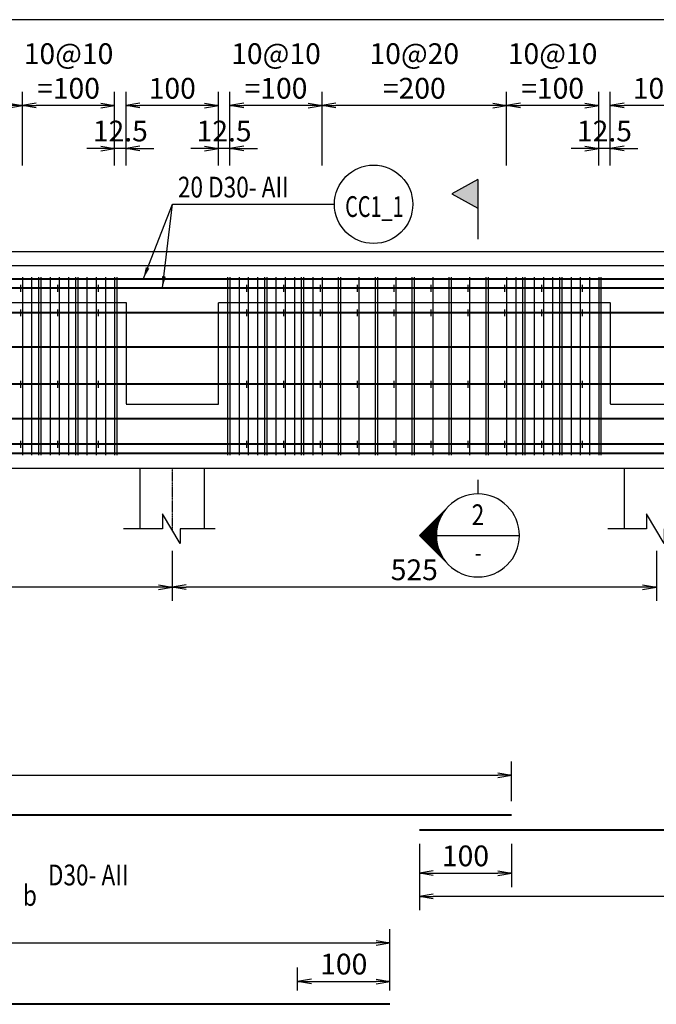
# Model space of a CAD drawing. Extents: x 508556 to 652408, y 287480 to 372318.
# Drawn here: x 595693 to 602598, y 330099 to 340772 of the extents above; entities that cross this region are included whole.
import ezdxf
from ezdxf.enums import TextEntityAlignment as Align

# ---------------------------------------------------------------- set-up
doc = ezdxf.new("R2010")
doc.units = 0
doc.header["$LTSCALE"] = 2
doc.header["$MEASUREMENT"] = 0
doc.header["$PDMODE"] = 3
doc.header["$PDSIZE"] = 10
doc.linetypes.add('CENTER', pattern=[2, 1.25, -0.25, 0.25, -0.25])
doc.linetypes.add('HIDDEN', pattern=[0.375, 0.25, -0.125])
doc.layers.get('0').update_dxf_attribs({"linetype": 'CONTINUOUS'})
doc.layers.get('DEFPOINTS').update_dxf_attribs({"linetype": 'CONTINUOUS'})
for name, color, linetype in [('Baothep', 1, 'CONTINUOUS'), ('Big_Text_Note', 3, 'CONTINUOUS'), ('kthuoc1', 8, 'CONTINUOUS'), ('Pile', 7, 'CONTINUOUS'), ('TEXT-ENG', 4, 'CONTINUOUS'), ('Thepdai', 6, 'CONTINUOUS'), ('Truc', 1, 'CENTER')]:
    doc.layers.add(name, color=color, linetype=linetype)
doc.layers.add('thep', color=2, linetype='CONTINUOUS', lineweight=40)
doc.styles.add('ROMANS', font='romans.shx', dxfattribs={"width": 0.8, "bigfont": 'bogounicode.shx'})
doc.styles.add('TXT5', font='vn_vni.shx', dxfattribs={"width": 0.8})
doc.styles.add('VNROMANS', font='vn_vni.shx', dxfattribs={"width": 0.8})
doc.dimstyles.new('Dim', dxfattribs={"dimscale": 0, "dimtxt": 1.7, "dimasz": 1, "dimexe": 1, "dimexo": 0, "dimgap": 0.7, "dimtad": 1, "dimzin": 12, "dimdsep": 46, "dimtxsty": 'ROMANS', "dimcen": 0.15, "dimdle": 0.1, "dimclrd": 256, "dimclre": 256, "dimclrt": 4, "dimaunit": 1, "dimazin": 3, "dimtfac": 1, "dimtix": 1, "dimtmove": 1, "dimatfit": 3, "dimfxl": 1, "dimtolj": 1, "dimtzin": 0, "dimlwd": -1, "dimarcsym": 0})

# ---------------------------------------------------------------- blocks, each defined once
blk = doc.blocks.new('_Open')
at = {"color": 0, "linetype": 'ByBlock', "lineweight": -2}
for p, q in [((-1, 0.167), (0, 0)), ((-1, -0.167), (0, 0)), ((0, 0), (-1, 0))]:
    blk.add_line(p, q, dxfattribs=at)
blk = doc.blocks.new('*D241')
at = {"layer": 'DEFPOINTS', "color": 0}
for p in [(282141, 198007), (270441, 197577), (282141, 197577)]:
    blk.add_point(p, dxfattribs=at)
at = {"layer": 'kthuoc1', "lineweight": -2}
for p, q in [((270441, 197727), (270441, 198157)), ((282141, 197727), (282141, 198157))]:
    blk.add_line(p, q, dxfattribs=at)
at = {"layer": 'kthuoc1'}
blk.add_line((270591, 198007), (281991, 198007), dxfattribs=at)
at = {"layer": 'kthuoc1', "xscale": 150, "yscale": 150, "zscale": 150, "rotation": 180}
blk.add_blockref('_Open', (270441, 198007), dxfattribs=at)
at = {"layer": 'kthuoc1', "xscale": 150, "yscale": 150, "zscale": 150}
blk.add_blockref('_Open', (282141, 198007), dxfattribs=at)
at = {"layer": 'kthuoc1', "color": 7, "insert": (276291, 198195), "char_height": 225, "attachment_point": 5, "style": 'ROMANS'}
blk.add_mtext('\\A1;1170', dxfattribs=at)
blk = doc.blocks.new('*D242')
at = {"layer": 'DEFPOINTS', "color": 0}
for p in [(281141, 197413), (292841, 197413), (281141, 196694)]:
    blk.add_point(p, dxfattribs=at)
at = {"layer": 'kthuoc1', "lineweight": -2}
for p, q in [((281141, 197263), (281141, 196544)), ((292841, 197263), (292841, 196544))]:
    blk.add_line(p, q, dxfattribs=at)
at = {"layer": 'kthuoc1'}
blk.add_line((292691, 196694), (281291, 196694), dxfattribs=at)
at = {"layer": 'kthuoc1', "xscale": 150, "yscale": 150, "zscale": 150, "rotation": 180}
blk.add_blockref('_Open', (281141, 196694), dxfattribs=at)
at = {"layer": 'kthuoc1', "xscale": 150, "yscale": 150, "zscale": 150}
blk.add_blockref('_Open', (292841, 196694), dxfattribs=at)
at = {"layer": 'kthuoc1', "color": 7, "insert": (286991, 196882), "char_height": 225, "attachment_point": 5, "style": 'ROMANS'}
blk.add_mtext('\\A1;1170', dxfattribs=at)
blk = doc.blocks.new('*D243')
at = {"layer": 'DEFPOINTS', "color": 0}
for p in [(281141, 197413), (282141, 197413), (282141, 196945)]:
    blk.add_point(p, dxfattribs=at)
at = {"layer": 'kthuoc1', "lineweight": -2}
for p, q in [((281141, 197263), (281141, 196795)), ((282141, 197263), (282141, 196795))]:
    blk.add_line(p, q, dxfattribs=at)
at = {"layer": 'kthuoc1'}
blk.add_line((281291, 196945), (281991, 196945), dxfattribs=at)
at = {"layer": 'kthuoc1', "xscale": 150, "yscale": 150, "zscale": 150, "rotation": 180}
blk.add_blockref('_Open', (281141, 196945), dxfattribs=at)
at = {"layer": 'kthuoc1', "xscale": 150, "yscale": 150, "zscale": 150}
blk.add_blockref('_Open', (282141, 196945), dxfattribs=at)
at = {"layer": 'kthuoc1', "color": 7, "insert": (281641, 197133), "char_height": 225, "attachment_point": 5, "style": 'ROMANS'}
blk.add_mtext('\\A1;100', dxfattribs=at)
blk = doc.blocks.new('*D249')
at = {"layer": 'DEFPOINTS', "color": 0}
for p in [(280821, 196189), (269121, 195524), (280821, 195524)]:
    blk.add_point(p, dxfattribs=at)
at = {"layer": 'kthuoc1', "lineweight": -2}
for p, q in [((269121, 195674), (269121, 196339)), ((280821, 195674), (280821, 196339))]:
    blk.add_line(p, q, dxfattribs=at)
at = {"layer": 'kthuoc1'}
blk.add_line((269271, 196189), (280671, 196189), dxfattribs=at)
at = {"layer": 'kthuoc1', "xscale": 150, "yscale": 150, "zscale": 150, "rotation": 180}
blk.add_blockref('_Open', (269121, 196189), dxfattribs=at)
at = {"layer": 'kthuoc1', "xscale": 150, "yscale": 150, "zscale": 150}
blk.add_blockref('_Open', (280821, 196189), dxfattribs=at)
at = {"layer": 'kthuoc1', "color": 7, "insert": (274971, 196376), "char_height": 225, "attachment_point": 5, "style": 'ROMANS'}
blk.add_mtext('\\A1;1170', dxfattribs=at)
blk = doc.blocks.new('*D262')
at = {"layer": 'DEFPOINTS', "color": 0}
for p in [(280821, 195772), (279821, 195524), (280821, 195524)]:
    blk.add_point(p, dxfattribs=at)
at = {"layer": 'kthuoc1', "lineweight": -2}
for p, q in [((279821, 195674), (279821, 195922)), ((280821, 195674), (280821, 195922))]:
    blk.add_line(p, q, dxfattribs=at)
at = {"layer": 'kthuoc1'}
blk.add_line((279971, 195772), (280671, 195772), dxfattribs=at)
at = {"layer": 'kthuoc1', "xscale": 150, "yscale": 150, "zscale": 150, "rotation": 180}
blk.add_blockref('_Open', (279821, 195772), dxfattribs=at)
at = {"layer": 'kthuoc1', "xscale": 150, "yscale": 150, "zscale": 150}
blk.add_blockref('_Open', (280821, 195772), dxfattribs=at)
at = {"layer": 'kthuoc1', "color": 7, "insert": (280321, 195960), "char_height": 225, "attachment_point": 5, "style": 'ROMANS'}
blk.add_mtext('\\A1;100', dxfattribs=at)
blk = doc.blocks.new('*D337')
at = {"layer": 'DEFPOINTS', "color": 0}
for p in [(261341, 206197), (261341, 204617), (311321, 204617)]:
    blk.add_point(p, dxfattribs=at)
at = {"layer": 'kthuoc1', "lineweight": -2}
for p, q in [((261341, 204617), (261341, 206347)), ((311321, 204617), (311321, 206347))]:
    blk.add_line(p, q, dxfattribs=at)
at = {"layer": 'kthuoc1'}
blk.add_line((311171, 206197), (261491, 206197), dxfattribs=at)
at = {"layer": 'kthuoc1', "xscale": 150, "yscale": 150, "zscale": 150, "rotation": 180}
blk.add_blockref('_Open', (261341, 206197), dxfattribs=at)
at = {"layer": 'kthuoc1', "xscale": 150, "yscale": 150, "zscale": 150}
blk.add_blockref('_Open', (311321, 206197), dxfattribs=at)
at = {"layer": 'kthuoc1', "color": 7, "insert": (286331, 206384), "char_height": 225, "attachment_point": 5, "style": 'ROMANS'}
blk.add_mtext('\\A1;4998', dxfattribs=at)
blk = doc.blocks.new('*D338')
at = {"layer": 'DEFPOINTS', "color": 0}
for p in [(273211, 200664), (278461, 200664), (273211, 200046)]:
    blk.add_point(p, dxfattribs=at)
at = {"layer": 'kthuoc1', "lineweight": -2}
for p, q in [((273211, 200439), (273211, 199896)), ((278461, 200439), (278461, 199896))]:
    blk.add_line(p, q, dxfattribs=at)
at = {"layer": 'kthuoc1'}
blk.add_line((278311, 200046), (273361, 200046), dxfattribs=at)
at = {"layer": 'kthuoc1', "xscale": 150, "yscale": 150, "zscale": 150, "rotation": 180}
blk.add_blockref('_Open', (273211, 200046), dxfattribs=at)
at = {"layer": 'kthuoc1', "xscale": 150, "yscale": 150, "zscale": 150}
blk.add_blockref('_Open', (278461, 200046), dxfattribs=at)
at = {"layer": 'kthuoc1', "color": 7, "insert": (275836, 200234), "char_height": 225, "attachment_point": 5, "style": 'ROMANS'}
blk.add_mtext('\\A1;525', dxfattribs=at)
blk = doc.blocks.new('*D362')
at = {"layer": 'DEFPOINTS', "color": 0}
for p in [(278461, 200664), (283711, 200664), (278461, 200046)]:
    blk.add_point(p, dxfattribs=at)
at = {"layer": 'kthuoc1', "lineweight": -2}
for p, q in [((278461, 200439), (278461, 199896)), ((283711, 200439), (283711, 199896))]:
    blk.add_line(p, q, dxfattribs=at)
at = {"layer": 'kthuoc1'}
blk.add_line((283561, 200046), (278611, 200046), dxfattribs=at)
at = {"layer": 'kthuoc1', "xscale": 150, "yscale": 150, "zscale": 150, "rotation": 180}
blk.add_blockref('_Open', (278461, 200046), dxfattribs=at)
at = {"layer": 'kthuoc1', "xscale": 150, "yscale": 150, "zscale": 150}
blk.add_blockref('_Open', (283711, 200046), dxfattribs=at)
at = {"layer": 'kthuoc1', "color": 7, "insert": (281086, 200234), "char_height": 225, "attachment_point": 5, "style": 'ROMANS'}
blk.add_mtext('\\A1;525', dxfattribs=at)
blk = doc.blocks.new('*D429')
at = {"layer": 'DEFPOINTS', "color": 0}
for p in [(277836, 204802), (277836, 204616), (277961, 204616)]:
    blk.add_point(p, dxfattribs=at)
at = {"layer": 'kthuoc1', "lineweight": -2}
for p, q in [((277836, 204616), (277836, 204952)), ((277961, 204616), (277961, 204952))]:
    blk.add_line(p, q, dxfattribs=at)
at = {"layer": 'kthuoc1'}
for p, q in [((277686, 204802), (277536, 204802)), ((277961, 204802), (277836, 204802)), ((278111, 204802), (278261, 204802))]:
    blk.add_line(p, q, dxfattribs=at)
at = {"layer": 'kthuoc1', "xscale": 150, "yscale": 150, "zscale": 150}
blk.add_blockref('_Open', (277836, 204802), dxfattribs=at)
at = {"layer": 'kthuoc1', "xscale": 150, "yscale": 150, "zscale": 150, "rotation": 180}
blk.add_blockref('_Open', (277961, 204802), dxfattribs=at)
at = {"layer": 'kthuoc1', "color": 7, "insert": (277898, 204990), "char_height": 225, "attachment_point": 5, "style": 'ROMANS'}
blk.add_mtext('\\A1;12.5', dxfattribs=at)
blk = doc.blocks.new('*D430')
at = {"layer": 'DEFPOINTS', "color": 0}
for p in [(276836, 205266), (276836, 204616), (277836, 204616)]:
    blk.add_point(p, dxfattribs=at)
at = {"layer": 'kthuoc1', "lineweight": -2}
for p, q in [((276836, 204616), (276836, 205416)), ((277836, 204616), (277836, 205416))]:
    blk.add_line(p, q, dxfattribs=at)
at = {"layer": 'kthuoc1'}
blk.add_line((277686, 205266), (276986, 205266), dxfattribs=at)
at = {"layer": 'kthuoc1', "xscale": 150, "yscale": 150, "zscale": 150, "rotation": 180}
blk.add_blockref('_Open', (276836, 205266), dxfattribs=at)
at = {"layer": 'kthuoc1', "xscale": 150, "yscale": 150, "zscale": 150}
blk.add_blockref('_Open', (277836, 205266), dxfattribs=at)
at = {"layer": 'kthuoc1', "color": 7, "insert": (277336, 205641), "char_height": 225, "attachment_point": 5, "style": 'ROMANS'}
blk.add_mtext('\\A1;10@10\\P=100', dxfattribs=at)
blk = doc.blocks.new('*D431')
at = {"layer": 'DEFPOINTS', "color": 0}
for p in [(274836, 205266), (274836, 204616), (276836, 204616)]:
    blk.add_point(p, dxfattribs=at)
at = {"layer": 'kthuoc1', "lineweight": -2}
for p, q in [((274836, 204616), (274836, 205416)), ((276836, 204616), (276836, 205416))]:
    blk.add_line(p, q, dxfattribs=at)
at = {"layer": 'kthuoc1'}
blk.add_line((276686, 205266), (274986, 205266), dxfattribs=at)
at = {"layer": 'kthuoc1', "xscale": 150, "yscale": 150, "zscale": 150, "rotation": 180}
blk.add_blockref('_Open', (274836, 205266), dxfattribs=at)
at = {"layer": 'kthuoc1', "xscale": 150, "yscale": 150, "zscale": 150}
blk.add_blockref('_Open', (276836, 205266), dxfattribs=at)
at = {"layer": 'kthuoc1', "color": 7, "insert": (275836, 205641), "char_height": 225, "attachment_point": 5, "style": 'ROMANS'}
blk.add_mtext('\\A1;10@20\\P=200', dxfattribs=at)
blk = doc.blocks.new('*D434')
at = {"layer": 'DEFPOINTS', "color": 0}
for p in [(277961, 205266), (277961, 204616), (278961, 204616)]:
    blk.add_point(p, dxfattribs=at)
at = {"layer": 'kthuoc1', "lineweight": -2}
for p, q in [((277961, 204616), (277961, 205416)), ((278961, 204616), (278961, 205416))]:
    blk.add_line(p, q, dxfattribs=at)
at = {"layer": 'kthuoc1'}
blk.add_line((278811, 205266), (278111, 205266), dxfattribs=at)
at = {"layer": 'kthuoc1', "xscale": 150, "yscale": 150, "zscale": 150, "rotation": 180}
blk.add_blockref('_Open', (277961, 205266), dxfattribs=at)
at = {"layer": 'kthuoc1', "xscale": 150, "yscale": 150, "zscale": 150}
blk.add_blockref('_Open', (278961, 205266), dxfattribs=at)
at = {"layer": 'kthuoc1', "color": 7, "insert": (278461, 205453), "char_height": 225, "attachment_point": 5, "style": 'ROMANS'}
blk.add_mtext('\\A1;100', dxfattribs=at)
blk = doc.blocks.new('*D435')
at = {"layer": 'DEFPOINTS', "color": 0}
for p in [(283086, 204802), (283086, 204616), (283211, 204616)]:
    blk.add_point(p, dxfattribs=at)
at = {"layer": 'kthuoc1', "lineweight": -2}
for p, q in [((283086, 204616), (283086, 204952)), ((283211, 204616), (283211, 204952))]:
    blk.add_line(p, q, dxfattribs=at)
at = {"layer": 'kthuoc1'}
for p, q in [((282936, 204802), (282786, 204802)), ((283211, 204802), (283086, 204802)), ((283361, 204802), (283511, 204802))]:
    blk.add_line(p, q, dxfattribs=at)
at = {"layer": 'kthuoc1', "xscale": 150, "yscale": 150, "zscale": 150}
blk.add_blockref('_Open', (283086, 204802), dxfattribs=at)
at = {"layer": 'kthuoc1', "xscale": 150, "yscale": 150, "zscale": 150, "rotation": 180}
blk.add_blockref('_Open', (283211, 204802), dxfattribs=at)
at = {"layer": 'kthuoc1', "color": 7, "insert": (283148, 204990), "char_height": 225, "attachment_point": 5, "style": 'ROMANS'}
blk.add_mtext('\\A1;12.5', dxfattribs=at)
blk = doc.blocks.new('*D436')
at = {"layer": 'DEFPOINTS', "color": 0}
for p in [(282086, 205266), (282086, 204616), (283086, 204616)]:
    blk.add_point(p, dxfattribs=at)
at = {"layer": 'kthuoc1', "lineweight": -2}
for p, q in [((282086, 204616), (282086, 205416)), ((283086, 204616), (283086, 205416))]:
    blk.add_line(p, q, dxfattribs=at)
at = {"layer": 'kthuoc1'}
blk.add_line((282936, 205266), (282236, 205266), dxfattribs=at)
at = {"layer": 'kthuoc1', "xscale": 150, "yscale": 150, "zscale": 150, "rotation": 180}
blk.add_blockref('_Open', (282086, 205266), dxfattribs=at)
at = {"layer": 'kthuoc1', "xscale": 150, "yscale": 150, "zscale": 150}
blk.add_blockref('_Open', (283086, 205266), dxfattribs=at)
at = {"layer": 'kthuoc1', "color": 7, "insert": (282586, 205641), "char_height": 225, "attachment_point": 5, "style": 'ROMANS'}
blk.add_mtext('\\A1;10@10\\P=100', dxfattribs=at)
blk = doc.blocks.new('*D437')
at = {"layer": 'DEFPOINTS', "color": 0}
for p in [(280086, 205266), (280086, 204616), (282086, 204616)]:
    blk.add_point(p, dxfattribs=at)
at = {"layer": 'kthuoc1', "lineweight": -2}
for p, q in [((280086, 204616), (280086, 205416)), ((282086, 204616), (282086, 205416))]:
    blk.add_line(p, q, dxfattribs=at)
at = {"layer": 'kthuoc1'}
blk.add_line((281936, 205266), (280236, 205266), dxfattribs=at)
at = {"layer": 'kthuoc1', "xscale": 150, "yscale": 150, "zscale": 150, "rotation": 180}
blk.add_blockref('_Open', (280086, 205266), dxfattribs=at)
at = {"layer": 'kthuoc1', "xscale": 150, "yscale": 150, "zscale": 150}
blk.add_blockref('_Open', (282086, 205266), dxfattribs=at)
at = {"layer": 'kthuoc1', "color": 7, "insert": (281086, 205641), "char_height": 225, "attachment_point": 5, "style": 'ROMANS'}
blk.add_mtext('\\A1;10@20\\P=200', dxfattribs=at)
blk = doc.blocks.new('*D438')
at = {"layer": 'DEFPOINTS', "color": 0}
for p in [(279086, 205266), (279086, 204616), (280086, 204616)]:
    blk.add_point(p, dxfattribs=at)
at = {"layer": 'kthuoc1', "lineweight": -2}
for p, q in [((279086, 204616), (279086, 205416)), ((280086, 204616), (280086, 205416))]:
    blk.add_line(p, q, dxfattribs=at)
at = {"layer": 'kthuoc1'}
blk.add_line((279936, 205266), (279236, 205266), dxfattribs=at)
at = {"layer": 'kthuoc1', "xscale": 150, "yscale": 150, "zscale": 150, "rotation": 180}
blk.add_blockref('_Open', (279086, 205266), dxfattribs=at)
at = {"layer": 'kthuoc1', "xscale": 150, "yscale": 150, "zscale": 150}
blk.add_blockref('_Open', (280086, 205266), dxfattribs=at)
at = {"layer": 'kthuoc1', "color": 7, "insert": (279586, 205641), "char_height": 225, "attachment_point": 5, "style": 'ROMANS'}
blk.add_mtext('\\A1;10@10\\P=100', dxfattribs=at)
blk = doc.blocks.new('*D439')
at = {"layer": 'DEFPOINTS', "color": 0}
for p in [(278961, 204802), (278961, 204616), (279086, 204616)]:
    blk.add_point(p, dxfattribs=at)
at = {"layer": 'kthuoc1', "lineweight": -2}
for p, q in [((278961, 204616), (278961, 204952)), ((279086, 204616), (279086, 204952))]:
    blk.add_line(p, q, dxfattribs=at)
at = {"layer": 'kthuoc1'}
for p, q in [((278811, 204802), (278661, 204802)), ((279086, 204802), (278961, 204802)), ((279236, 204802), (279386, 204802))]:
    blk.add_line(p, q, dxfattribs=at)
at = {"layer": 'kthuoc1', "xscale": 150, "yscale": 150, "zscale": 150}
blk.add_blockref('_Open', (278961, 204802), dxfattribs=at)
at = {"layer": 'kthuoc1', "xscale": 150, "yscale": 150, "zscale": 150, "rotation": 180}
blk.add_blockref('_Open', (279086, 204802), dxfattribs=at)
at = {"layer": 'kthuoc1', "color": 7, "insert": (279023, 204990), "char_height": 225, "attachment_point": 5, "style": 'ROMANS'}
blk.add_mtext('\\A1;12.5', dxfattribs=at)
blk = doc.blocks.new('*D440')
at = {"layer": 'DEFPOINTS', "color": 0}
for p in [(283211, 205266), (283211, 204616), (284211, 204616)]:
    blk.add_point(p, dxfattribs=at)
at = {"layer": 'kthuoc1', "lineweight": -2}
for p, q in [((283211, 204616), (283211, 205416)), ((284211, 204616), (284211, 205416))]:
    blk.add_line(p, q, dxfattribs=at)
at = {"layer": 'kthuoc1'}
blk.add_line((284061, 205266), (283361, 205266), dxfattribs=at)
at = {"layer": 'kthuoc1', "xscale": 150, "yscale": 150, "zscale": 150, "rotation": 180}
blk.add_blockref('_Open', (283211, 205266), dxfattribs=at)
at = {"layer": 'kthuoc1', "xscale": 150, "yscale": 150, "zscale": 150}
blk.add_blockref('_Open', (284211, 205266), dxfattribs=at)
at = {"layer": 'kthuoc1', "color": 7, "insert": (283711, 205453), "char_height": 225, "attachment_point": 5, "style": 'ROMANS'}
blk.add_mtext('\\A1;100', dxfattribs=at)
blk = doc.blocks.new('SECTION_04')
for p, q in [((8.44, 0), (4.67, 3.77)), ((4.69, 3.74), (4.69, 3.75)), ((4.77, 3.63), (4.77, 3.66)), ((4.86, 3.52), (4.86, 3.58)), ((4.94, 3.4), (4.94, 3.5)), ((5.02, 3.28), (5.02, 3.41)), ((5.11, 3.15), (5.11, 3.33)), ((5.19, 3.01), (5.19, 3.25)), ((5.27, 2.86), (5.27, 3.16)), ((5.36, 2.7), (5.36, 3.08)), ((5.44, 2.53), (5.44, 3)), ((5.52, 2.34), (5.52, 2.91)), ((5.61, 2.13), (5.61, 2.83)), ((5.69, 1.9), (5.69, 2.75)), ((5.77, 1.63), (5.77, 2.66)), ((5.86, 1.3), (5.86, 2.58)), ((5.94, 0.84), (5.94, 2.5)), ((6.02, -2.41), (6.02, 2.41)), ((6.11, -2.33), (6.11, 2.33)), ((6.19, -2.25), (6.19, 2.25)), ((6.27, -2.16), (6.27, 2.16)), ((6.36, -2.08), (6.36, 2.08)), ((6.44, -2), (6.44, 2)), ((6.52, -1.91), (6.52, 1.91)), ((6.61, -1.83), (6.61, 1.83)), ((6.69, -1.75), (6.69, 1.75)), ((6.77, -1.66), (6.77, 1.66)), ((6.86, -1.58), (6.86, 1.58)), ((6.94, -1.5), (6.94, 1.5)), ((8.44, 0), (4.67, -3.77)), ((7.02, -1.41), (7.02, 1.41)), ((7.11, -1.33), (7.11, 1.33)), ((7.19, -1.25), (7.19, 1.25)), ((7.27, -1.16), (7.27, 1.16)), ((7.36, -1.08), (7.36, 1.08)), ((7.44, -1), (7.44, 1)), ((7.52, -0.91), (7.52, 0.91)), ((7.61, -0.83), (7.61, 0.83)), ((7.69, -0.75), (7.69, 0.75)), ((7.77, -0.66), (7.77, 0.66)), ((7.86, -0.58), (7.86, 0.58)), ((7.94, -0.5), (7.94, 0.5)), ((8.02, -0.41), (8.02, 0.41)), ((8.11, -0.33), (8.11, 0.33)), ((8.19, -0.25), (8.19, 0.25)), ((8.27, -0.16), (8.27, 0.16)), ((8.36, -0.08), (8.36, 0.08)), ((6, 0), (-6, 0)), ((5.86, -2.58), (5.86, -1.3)), ((5.94, -2.5), (5.94, -0.84)), ((5.36, -3.08), (5.36, -2.7)), ((5.44, -3), (5.44, -2.53)), ((5.52, -2.91), (5.52, -2.34)), ((5.61, -2.83), (5.61, -2.13)), ((5.69, -2.75), (5.69, -1.9)), ((5.77, -2.66), (5.77, -1.63)), ((4.69, -3.75), (4.69, -3.74)), ((4.77, -3.66), (4.77, -3.63)), ((4.86, -3.58), (4.86, -3.52)), ((4.94, -3.5), (4.94, -3.4)), ((5.02, -3.41), (5.02, -3.28)), ((5.11, -3.33), (5.11, -3.15)), ((5.19, -3.25), (5.19, -3.01)), ((5.27, -3.16), (5.27, -2.86))]:
    blk.add_line(p, q)
blk.add_circle((0, 0), 6)
at = {"layer": 'Big_Text_Note', "color": 6, "style": 'TXT5', "width": 0.8}
blk.add_attdef('A', text='', height=4, dxfattribs=at).set_placement((0, 3), align=Align.MIDDLE_CENTER)
at = {"layer": 'Big_Text_Note', "color": 3, "style": 'ROMANS', "width": 0.8}
blk.add_attdef('-', text='', height=2.08, dxfattribs=at).set_placement((0, -2.5), align=Align.MIDDLE_CENTER)
blk = doc.blocks.new('*U11', base_point=(-318887.059, -134575.275))
for p, q in [((281774.852, 204466.324), (281493.526, 204307.549)), ((281774.852, 204466.324), (281774.852, 204141.565)), ((281493.526, 204307.549), (281774.852, 204152.817)), ((281774.852, 204141.565), (281774.852, 203816.805)), ((281776.175, 201210.598), (281776.175, 201055.94))]:
    blk.add_line(p, q)
blk.add_solid([(281493.526, 204307.549), (281774.852, 204466.324), (281774.852, 204152.817)])
at = {"layer": 'Baothep'}
for p, q in [((311320.809, 203680.545), (261340.809, 203680.545)), ((311320.809, 203530.545), (261340.809, 203530.545)), ((311320.809, 201330.545), (261340.809, 201330.545))]:
    blk.add_line(p, q, dxfattribs=at)
at = {"layer": 'Baothep', "color": 9, "linetype": 'HIDDEN', "ltscale": 2}
blk.add_lwpolyline([(262210.809, 203130.545), (262210.809, 202030.545), (263210.809, 202030.545), (263210.809, 203130.545), (267460.809, 203130.545), (267460.809, 202030.545), (268460.809, 202030.545), (268460.809, 203130.545), (272710.809, 203130.545), (272710.809, 202030.545), (273710.809, 202030.545), (273710.809, 203130.545), (277960.809, 203130.545), (277960.809, 202030.545), (278960.809, 202030.545), (278960.809, 203130.545), (283210.809, 203130.545), (283210.809, 202030.545), (284210.809, 202030.545)], dxfattribs=at)
at = {"layer": 'Pile', "color": 0}
for points in [[(278110.809, 201330.545), (278110.809, 200676.869)], [(278810.809, 200676.869), (278810.809, 201330.545)], [(283360.809, 201330.545), (283360.809, 200676.869)]]:
    blk.add_lwpolyline(points, dxfattribs=at)
at = {"layer": 'Pile', "color": 8}
for points in [[(278926.59, 200676.869), (278547.403, 200676.869), (278547.403, 200520.63), (278353.457, 200842.27), (278353.457, 200676.869), (277933.855, 200676.869)], [(284176.59, 200676.869), (283797.403, 200676.869), (283797.403, 200520.63), (283603.457, 200842.27), (283603.457, 200676.869), (283183.855, 200676.869)]]:
    blk.add_lwpolyline(points, dxfattribs=at)
at = {"layer": 'TEXT-ENG', "color": 7}
blk.add_circle((280644.48, 204195.71), 425, dxfattribs=at)
at = {"layer": 'thep'}
for p, q in [((311220.809, 203385.545), (261440.809, 203385.545)), ((311220.809, 203285.545), (261440.809, 203285.545)), ((311220.809, 203020.545), (261440.809, 203020.545)), ((311220.809, 202645.545), (261440.809, 202645.545)), ((311220.809, 202245.545), (261440.809, 202245.545)), ((311220.809, 201870.545), (261440.809, 201870.545)), ((311220.809, 201595.545), (261440.809, 201595.545)), ((311220.809, 201495.545), (261440.809, 201495.545))]:
    blk.add_line(p, q, dxfattribs=at)
for points in [[(270440.809, 197576.757), (282140.809, 197576.757)], [(292840.809, 197412.588), (281140.809, 197412.588)], [(280820.809, 195524.102), (269120.809, 195524.102)]]:
    blk.add_lwpolyline(points, dxfattribs=at)
at = {"layer": 'Thepdai'}
for p, q in [((276815.809, 203322.321), (276815.809, 203247.321)), ((276835.809, 203404.821), (276835.809, 201474.821)), ((276935.809, 203404.821), (276935.809, 201474.821)), ((277035.809, 203404.821), (277035.809, 201474.821)), ((277135.809, 203404.821), (277135.809, 201474.821)), ((277215.809, 203322.321), (277215.809, 203247.321)), ((277235.809, 203404.821), (277235.809, 201474.821)), ((277335.809, 203404.821), (277335.809, 201474.821)), ((277435.809, 203404.821), (277435.809, 201474.821)), ((277535.809, 203404.821), (277535.809, 201474.821)), ((277635.809, 203404.821), (277635.809, 201474.821)), ((277655.809, 203322.321), (277655.809, 203247.321)), ((277735.809, 203404.821), (277735.809, 201474.821)), ((277835.809, 203404.821), (277835.809, 201474.821)), ((279085.809, 203404.821), (279085.809, 201474.821)), ((279185.809, 203404.821), (279185.809, 201474.821)), ((279265.809, 203322.321), (279265.809, 203247.321)), ((279285.809, 203404.821), (279285.809, 201474.821)), ((279385.809, 203404.821), (279385.809, 201474.821)), ((279485.809, 203404.821), (279485.809, 201474.821)), ((279585.809, 203404.821), (279585.809, 201474.821)), ((279665.809, 203322.321), (279665.809, 203247.321)), ((279685.809, 203404.821), (279685.809, 201474.821)), ((279785.809, 203404.821), (279785.809, 201474.821)), ((279885.809, 203404.821), (279885.809, 201474.821)), ((279985.809, 203404.821), (279985.809, 201474.821)), ((280065.809, 203322.321), (280065.809, 203247.321)), ((280085.809, 203404.821), (280085.809, 201474.821)), ((280285.809, 203404.821), (280285.809, 201474.821)), ((280465.809, 203322.321), (280465.809, 203247.321)), ((280485.809, 203404.821), (280485.809, 201474.821)), ((280685.809, 203404.821), (280685.809, 201474.821)), ((280865.809, 203322.321), (280865.809, 203247.321)), ((280885.809, 203404.821), (280885.809, 201474.821)), ((281085.809, 203404.821), (281085.809, 201474.821)), ((281265.809, 203322.321), (281265.809, 203247.321)), ((281285.809, 203404.821), (281285.809, 201474.821)), ((281485.809, 203404.821), (281485.809, 201474.821)), ((281665.809, 203322.321), (281665.809, 203247.321)), ((281685.809, 203404.821), (281685.809, 201474.821)), ((281885.809, 203404.821), (281885.809, 201474.821)), ((282065.809, 203322.321), (282065.809, 203247.321)), ((282085.809, 203404.821), (282085.809, 201474.821)), ((282185.809, 203404.821), (282185.809, 201474.821)), ((282285.809, 203404.821), (282285.809, 201474.821)), ((282385.809, 203404.821), (282385.809, 201474.821)), ((282465.809, 203322.321), (282465.809, 203247.321)), ((282485.809, 203404.821), (282485.809, 201474.821)), ((282585.809, 203404.821), (282585.809, 201474.821)), ((282685.809, 203404.821), (282685.809, 201474.821)), ((282785.809, 203404.821), (282785.809, 201474.821)), ((282885.809, 203404.821), (282885.809, 201474.821)), ((282905.809, 203322.321), (282905.809, 203247.321)), ((282985.809, 203404.821), (282985.809, 201474.821)), ((283085.809, 203404.821), (283085.809, 201474.821)), ((276815.809, 203057.321), (276815.809, 202982.321)), ((277215.809, 203057.321), (277215.809, 202982.321)), ((277655.809, 203057.321), (277655.809, 202982.321)), ((279265.809, 203057.321), (279265.809, 202982.321)), ((279665.809, 203057.321), (279665.809, 202982.321)), ((280065.809, 203057.321), (280065.809, 202982.321)), ((280465.809, 203057.321), (280465.809, 202982.321)), ((280865.809, 203057.321), (280865.809, 202982.321)), ((281265.809, 203057.321), (281265.809, 202982.321)), ((281665.809, 203057.321), (281665.809, 202982.321)), ((282065.809, 203057.321), (282065.809, 202982.321)), ((282465.809, 203057.321), (282465.809, 202982.321)), ((282905.809, 203057.321), (282905.809, 202982.321)), ((276815.809, 202282.321), (276815.809, 202207.321)), ((277215.809, 202282.321), (277215.809, 202207.321)), ((277655.809, 202282.321), (277655.809, 202207.321)), ((279265.809, 202282.321), (279265.809, 202207.321)), ((279665.809, 202282.321), (279665.809, 202207.321)), ((280065.809, 202282.321), (280065.809, 202207.321)), ((280465.809, 202282.321), (280465.809, 202207.321)), ((280865.809, 202282.321), (280865.809, 202207.321)), ((281265.809, 202282.321), (281265.809, 202207.321)), ((281665.809, 202282.321), (281665.809, 202207.321)), ((282065.809, 202282.321), (282065.809, 202207.321)), ((282465.809, 202282.321), (282465.809, 202207.321)), ((282905.809, 202282.321), (282905.809, 202207.321)), ((276815.809, 201632.321), (276815.809, 201557.321)), ((277215.809, 201632.321), (277215.809, 201557.321)), ((277655.809, 201632.321), (277655.809, 201557.321)), ((279265.809, 201632.321), (279265.809, 201557.321)), ((279665.809, 201632.321), (279665.809, 201557.321)), ((280065.809, 201632.321), (280065.809, 201557.321)), ((280465.809, 201632.321), (280465.809, 201557.321)), ((280865.809, 201632.321), (280865.809, 201557.321)), ((281265.809, 201632.321), (281265.809, 201557.321)), ((281665.809, 201632.321), (281665.809, 201557.321)), ((282065.809, 201632.321), (282065.809, 201557.321)), ((282465.809, 201632.321), (282465.809, 201557.321)), ((282905.809, 201632.321), (282905.809, 201557.321))]:
    blk.add_line(p, q, dxfattribs=at)
at = {"layer": 'Thepdai', "color": 6, "linetype": 'HIDDEN', "ltscale": 2}
for p, q in [((277010.809, 203404.821), (277010.809, 201474.821)), ((277410.809, 203404.821), (277410.809, 201474.821)), ((277860.809, 203404.821), (277860.809, 201474.821)), ((279060.809, 203404.821), (279060.809, 201474.821)), ((279460.809, 203404.821), (279460.809, 201474.821)), ((279860.809, 203404.821), (279860.809, 201474.821)), ((280260.809, 203404.821), (280260.809, 201474.821)), ((280660.809, 203404.821), (280660.809, 201474.821)), ((281060.809, 203404.821), (281060.809, 201474.821)), ((281460.809, 203404.821), (281460.809, 201474.821)), ((281860.809, 203404.821), (281860.809, 201474.821)), ((282260.809, 203404.821), (282260.809, 201474.821)), ((282660.809, 203404.821), (282660.809, 201474.821)), ((283110.809, 203404.821), (283110.809, 201474.821))]:
    blk.add_line(p, q, dxfattribs=at)
at = {"layer": 'Truc', "linetype": 'CENTER', "ltscale": 0.75}
blk.add_line((278460.809, 201330.545), (278460.809, 200664.237), dxfattribs=at)
blk.add_line((278460.809, 201330.545), (278460.809, 200664.237), dxfattribs=at)
ref = blk.add_blockref('SECTION_04', (281776.175, 200605.94), dxfattribs=dict(xscale=-75, yscale=75, zscale=75))
ref.add_attrib('-', '-', dxfattribs={"layer": 'Big_Text_Note', "color": 3, "height": 187.5, "style": 'ROMANS', "width": 0.8}).set_placement((281778.824, 200418.44), align=Align.MIDDLE_CENTER)
ref.add_attrib('A', '2', dxfattribs={"layer": 'Big_Text_Note', "color": 6, "height": 225, "style": 'TXT5', "width": 0.8}).set_placement((281776.759, 200830.948), align=Align.MIDDLE_CENTER)
at = {"layer": 'TEXT-ENG', "style": 'VNROMANS', "width": 0.8}
for s, p in [('20 D30- AII', (278521.713, 204269.559)), ('D30- AII', (277112.032, 196813.521)), ('b', (276841.377, 196591.584))]:
    blk.add_text(s, height=225, dxfattribs=at).set_placement(p)
at = {"layer": 'TEXT-ENG', "style": 'VNROMANS', "width": 0.7}
blk.add_text('CC1_1', height=225, dxfattribs=at).set_placement((280653.107, 204058.858), align=Align.CENTER)
at = {"layer": 'kthuoc1'}
for base, p1, p2, override, picture, middle in [((261340.809, 206196.907), (311320.809, 204616.593), (261340.809, 204616.593), {"dimscale": 150, "dimtxt": 1.5, "dimgap": 0.5, "dimlfac": 0.1, "dimblk1": 'Open', "dimblk2": 'Open', "dimsah": 1, "dimclrt": 7}, '*D337', (286330.809, 206384.407)), ((277960.809, 205265.995), (278960.809, 204615.869), (277960.809, 204615.869), {"dimscale": 150, "dimtxt": 1.5, "dimgap": 0.5, "dimlfac": 0.1, "dimblk1": 'Open', "dimblk2": 'Open', "dimsah": 1, "dimclrt": 7}, '*D434', (278460.809, 205453.495)), ((283210.809, 205265.995), (284210.809, 204615.869), (283210.809, 204615.869), {"dimscale": 150, "dimtxt": 1.5, "dimgap": 0.5, "dimlfac": 0.1, "dimblk1": 'Open', "dimblk2": 'Open', "dimsah": 1, "dimclrt": 7}, '*D440', (283710.809, 205453.495)), ((277835.809, 204802.184), (277960.809, 204615.869), (277835.809, 204615.869), {"dimscale": 150, "dimtxt": 1.5, "dimgap": 0.5, "dimlfac": 0.1, "dimblk1": 'Open', "dimblk2": 'Open', "dimsah": 1, "dimclrt": 7}, '*D429', (277898.309, 204989.684)), ((278960.809, 204802.184), (279085.809, 204615.869), (278960.809, 204615.869), {"dimscale": 150, "dimtxt": 1.5, "dimgap": 0.5, "dimlfac": 0.1, "dimblk1": 'Open', "dimblk2": 'Open', "dimsah": 1, "dimclrt": 7}, '*D439', (279023.309, 204989.684)), ((283085.809, 204802.184), (283210.809, 204615.869), (283085.809, 204615.869), {"dimscale": 150, "dimtxt": 1.5, "dimgap": 0.5, "dimlfac": 0.1, "dimblk1": 'Open', "dimblk2": 'Open', "dimsah": 1, "dimclrt": 7}, '*D435', (283148.309, 204989.684)), ((273210.809, 200046.454), (278460.809, 200664.237), (273210.809, 200664.237), {"dimscale": 150, "dimtxt": 1.5, "dimexo": 1.5, "dimgap": 0.5, "dimlfac": 0.1, "dimblk1": 'Open', "dimblk2": 'Open', "dimsah": 1, "dimclrt": 7}, '*D338', (275835.809, 200233.954)), ((278460.809, 200046.454), (283710.809, 200664.237), (278460.809, 200664.237), {"dimscale": 150, "dimtxt": 1.5, "dimexo": 1.5, "dimgap": 0.5, "dimlfac": 0.1, "dimblk1": 'Open', "dimblk2": 'Open', "dimsah": 1, "dimclrt": 7}, '*D362', (281085.809, 200233.954)), ((281140.809, 196694.497), (292840.809, 197412.588), (281140.809, 197412.588), {"dimscale": 150, "dimtxt": 1.5, "dimexo": 1, "dimgap": 0.5, "dimlfac": 0.1, "dimblk1": 'Open', "dimblk2": 'Open', "dimsah": 1, "dimclrt": 7}, '*D242', (286990.809, 196881.997)), ((282140.809, 196945.367), (281140.809, 197412.588), (282140.809, 197412.588), {"dimscale": 150, "dimtxt": 1.5, "dimexo": 1, "dimgap": 0.5, "dimlfac": 0.1, "dimblk1": 'Open', "dimblk2": 'Open', "dimsah": 1, "dimclrt": 7}, '*D243', (281640.809, 197132.867))]:
    dim = blk.add_linear_dim(base=base, p1=p1, p2=p2, angle=180, dimstyle='Dim', override=override, dxfattribs=at)
    dim.commit()
    dim.dimension.update_dxf_attribs({"geometry": picture, "text_midpoint": middle})
for base, p1, p2, text, picture, middle in [((274835.809, 205265.995), (276835.809, 204615.869), (274835.809, 204615.869), '10@20\\P=<>', '*D431', (275835.809, 205640.995)), ((276835.809, 205265.995), (277835.809, 204615.869), (276835.809, 204615.869), '10@10\\P=<>', '*D430', (277335.809, 205640.995)), ((279085.809, 205265.995), (280085.809, 204615.869), (279085.809, 204615.869), '10@10\\P=<>', '*D438', (279585.809, 205640.995)), ((280085.809, 205265.995), (282085.809, 204615.869), (280085.809, 204615.869), '10@20\\P=<>', '*D437', (281085.809, 205640.995)), ((282085.809, 205265.995), (283085.809, 204615.869), (282085.809, 204615.869), '10@10\\P=<>', '*D436', (282585.809, 205640.995))]:
    dim = blk.add_linear_dim(base=base, p1=p1, p2=p2, angle=180, text=text, dimstyle='Dim', override={"dimscale": 150, "dimtxt": 1.5, "dimgap": 0.5, "dimlfac": 0.1, "dimblk1": 'Open', "dimblk2": 'Open', "dimsah": 1, "dimclrt": 7}, dxfattribs=at)
    dim.commit()
    dim.dimension.update_dxf_attribs({"geometry": picture, "text_midpoint": middle})
for base, p1, p2, picture, middle in [((282140.809, 198007.457), (270440.809, 197576.757), (282140.809, 197576.757), '*D241', (276290.809, 198194.957)), ((280820.809, 196188.834), (269120.809, 195524.102), (280820.809, 195524.102), '*D249', (274970.809, 196376.334)), ((280820.809, 195772.473), (279820.809, 195524.102), (280820.809, 195524.102), '*D262', (280320.809, 195959.973))]:
    dim = blk.add_linear_dim(base=base, p1=p1, p2=p2, dimstyle='Dim', override={"dimscale": 150, "dimtxt": 1.5, "dimexo": 1, "dimgap": 0.5, "dimlfac": 0.1, "dimblk1": 'Open', "dimblk2": 'Open', "dimsah": 1, "dimclrt": 7}, dxfattribs=at)
    dim.commit()
    dim.dimension.update_dxf_attribs({"geometry": picture, "text_midpoint": middle})
at = {"layer": 'TEXT-ENG'}
for points in [[(278147.454, 203390.545), (278463.673, 204195.71), (280219.48, 204195.71)], [(278355.412, 203290.545), (278463.673, 204195.71)]]:
    blk.add_leader(points, dimstyle='Dim', override={"dimscale": 125, "dimtxt": 1.5, "dimexo": 1.5, "dimlfac": 0.1, "dimclrt": 7}, dxfattribs=at)

msp = doc.modelspace()

# ---------------------------------------------------------------- block references
msp.add_blockref('*U11', (0, 0))

doc.saveas('drawing.dxf')
